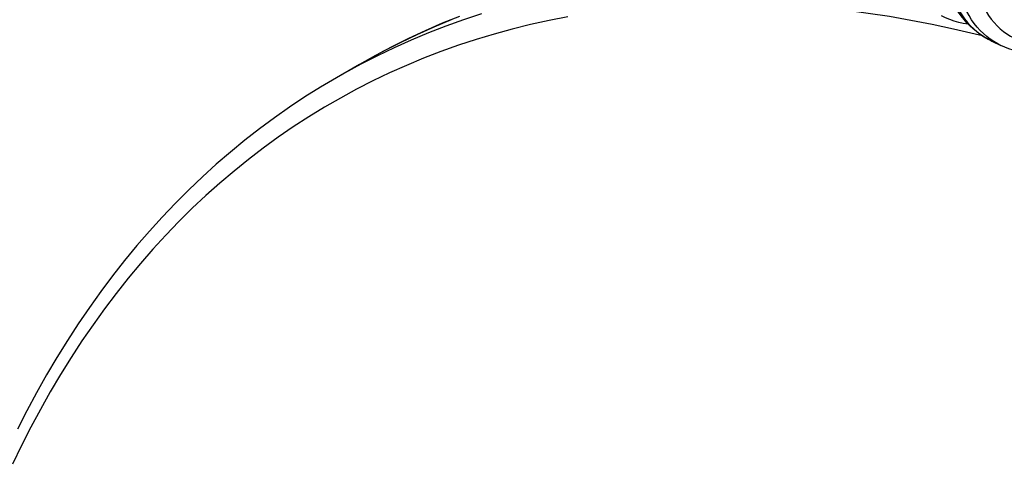
# Model space of a CAD drawing. Units: millimetres. Extents: x -205 to 205, y -255 to 255.
# Drawn here: x -69 to 7, y 154 to 188 of the extents above; entities that cross this region are included whole.
import ezdxf

# ---------------------------------------------------------------- set-up
doc = ezdxf.new("R2010")
doc.units = ezdxf.units.MM
doc.header["$LTSCALE"] = 16.335
for name, color, linetype in [('30M_DRUM', 7, 'CONTINUOUS'), ('IMPORT_IGES', 7, 'CONTINUOUS'), ('RACCORDO', 7, 'CONTINUOUS')]:
    doc.layers.add(name, color=color, linetype=linetype)

msp = doc.modelspace()

# ---------------------------------------------------------------- linework, layer by layer
at = {"layer": '30M_DRUM', "color": 253, "linetype": 'CONTINUOUS'}
for p, q in [((-39.494, 186.184), (-38.206, 186.8)), ((-40.765, 185.536), (-39.494, 186.184)), ((-42.017, 184.855), (-40.765, 185.536)), ((-42.641, 184.501), (-42.017, 184.855))]:
    msp.add_line(p, q, dxfattribs=at)
at = {"layer": '30M_DRUM', "color": 7, "linetype": 'CONTINUOUS'}
msp.add_line((-42.641, 184.501), (-44.408, 183.48), dxfattribs=at)
at = {"layer": '30M_DRUM', "color": 253, "linetype": 'CONTINUOUS'}
for points in [[(5.17, 186.693), (4.616, 186.831), (2.959, 187.213), (1.31, 187.562), (-0.33, 187.879), (-1.963, 188.162), (-3.587, 188.412), (-5.201, 188.628), (-6.807, 188.812), (-8.402, 188.962), (-9.987, 189.078), (-11.562, 189.162), (-13.126, 189.212), (-14.678, 189.228)], [(-33.276, 188.368), (-34.649, 187.916), (-36.005, 187.431), (-37.345, 186.913), (-38.668, 186.362), (-39.974, 185.779), (-41.262, 185.163), (-42.532, 184.515)], [(-26.654, 188.159), (-28.09, 187.876), (-29.512, 187.56), (-30.919, 187.21), (-32.311, 186.828), (-33.687, 186.413), (-35.047, 185.965), (-36.391, 185.484), (-37.719, 184.971), (-39.03, 184.425), (-40.324, 183.847), (-41.6, 183.237), (-42.859, 182.595), (-44.1, 181.92), (-45.324, 181.214), (-46.528, 180.477), (-47.714, 179.708), (-48.881, 178.907), (-50.028, 178.076), (-51.157, 177.214), (-52.265, 176.321), (-53.354, 175.397), (-54.422, 174.443), (-55.47, 173.459), (-56.497, 172.446), (-57.503, 171.402), (-58.488, 170.329), (-59.451, 169.227), (-60.393, 168.096), (-61.313, 166.937), (-62.212, 165.749), (-63.088, 164.532), (-63.941, 163.288), (-64.772, 162.017), (-65.58, 160.718), (-66.366, 159.392), (-67.128, 158.039), (-67.866, 156.66), (-68.582, 155.254), (-69.273, 153.823)], [(-38.206, 186.8), (-36.9, 187.383), (-35.577, 187.934)], [(-42.532, 184.515), (-43.785, 183.835), (-44.408, 183.48)]]:
    msp.add_lwpolyline(points, dxfattribs=at)
at = {"layer": '30M_DRUM', "color": 7, "linetype": 'CONTINUOUS'}
for points in [[(-34.969, 188.186), (-36.29, 187.651), (-37.595, 187.083), (-38.882, 186.485), (-40.153, 185.855), (-41.406, 185.193), (-42.641, 184.501)], [(-44.408, 183.48), (-45.625, 182.757), (-46.824, 182.002), (-48.005, 181.217), (-49.167, 180.402), (-50.311, 179.555), (-51.435, 178.679), (-52.54, 177.772), (-53.626, 176.835), (-54.692, 175.869), (-55.738, 174.873), (-56.764, 173.847), (-57.769, 172.792), (-58.753, 171.708), (-59.717, 170.595), (-60.659, 169.454), (-61.581, 168.283), (-62.481, 167.085), (-63.358, 165.859), (-64.214, 164.604), (-65.048, 163.323), (-65.859, 162.014), (-66.647, 160.679), (-67.413, 159.316), (-68.156, 157.927), (-68.875, 156.513)]]:
    msp.add_lwpolyline(points, dxfattribs=at)
at = {"layer": 'IMPORT_IGES', "color": 7, "linetype": 'CONTINUOUS'}
for points in [[(5.815, 186.326), (5.528, 186.476), (5.248, 186.641), (4.978, 186.821), (4.716, 187.016), (4.464, 187.226), (4.22, 187.451), (3.987, 187.692), (3.764, 187.947), (3.55, 188.217), (3.348, 188.502), (3.156, 188.802), (2.976, 189.117), (2.808, 189.445), (2.652, 189.788), (2.508, 190.143), (2.378, 190.511), (2.261, 190.892), (2.157, 191.284), (2.067, 191.687), (1.991, 192.101), (1.929, 192.524), (1.881, 192.957), (1.856, 193.252)], [(4.098, 187.577), (4.072, 187.58), (3.708, 187.642), (3.353, 187.722), (3.008, 187.821), (2.672, 187.937), (2.345, 188.072), (2.03, 188.224)], [(5.815, 186.326), (5.9, 186.285), (6.578, 185.958)], [(8.676, 185.376), (8.592, 185.384), (8.234, 185.435), (7.885, 185.505), (7.544, 185.592), (7.213, 185.697), (6.89, 185.819), (6.578, 185.958)]]:
    msp.add_lwpolyline(points, dxfattribs=at)
at = {"layer": 'RACCORDO', "color": 253, "linetype": 'CONTINUOUS'}
for points in [[(2.162, 193.418), (2.183, 192.951), (2.22, 192.495), (2.271, 192.049), (2.338, 191.614), (2.42, 191.191), (2.516, 190.78), (2.627, 190.383), (2.753, 189.998), (2.894, 189.628), (3.048, 189.272), (3.216, 188.931), (3.399, 188.605), (3.594, 188.295), (3.803, 188.002), (4.025, 187.725), (4.26, 187.465), (4.507, 187.222), (4.766, 186.997), (5.037, 186.79), (5.319, 186.601)], [(6.061, 186.243), (5.78, 186.431), (5.51, 186.637), (5.252, 186.861), (5.005, 187.103), (4.772, 187.362), (4.55, 187.638), (4.342, 187.93), (4.147, 188.239), (3.966, 188.563), (3.798, 188.903), (3.644, 189.258), (3.504, 189.626), (3.379, 190.009), (3.268, 190.405), (3.172, 190.814), (3.09, 191.236), (3.024, 191.669), (2.972, 192.113), (2.936, 192.568), (2.914, 193.032)], [(4.44, 191.446), (4.517, 191.039), (4.609, 190.643), (4.715, 190.26), (4.836, 189.89), (4.971, 189.534), (5.121, 189.192), (5.284, 188.865), (5.46, 188.554), (5.651, 188.257), (5.854, 187.978), (6.07, 187.714), (6.299, 187.468), (6.54, 187.239), (6.792, 187.027), (7.057, 186.834), (7.332, 186.658), (7.617, 186.501), (7.835, 186.399)], [(5.319, 186.601), (5.613, 186.43), (5.815, 186.326)], [(6.578, 185.958), (6.353, 186.073), (6.061, 186.243)]]:
    msp.add_lwpolyline(points, dxfattribs=at)

doc.saveas('drawing.dxf')
